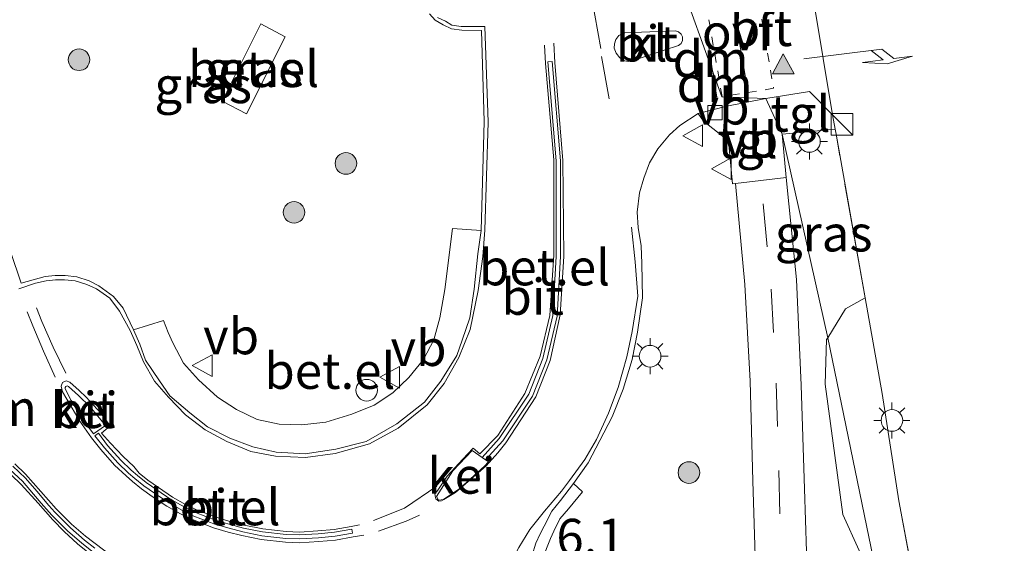
# Model space of a CAD drawing. Units: metres. Extents: x 140478 to 150002, y 456248 to 458841.
# Drawn here: x 146387 to 146456, y 457823 to 457859 of the extents above; entities that cross this region are included whole.
import ezdxf
from ezdxf.enums import TextEntityAlignment as Align

# ---------------------------------------------------------------- set-up
doc = ezdxf.new("R2010")
doc.units = ezdxf.units.M
for name, pattern in [('IE-TERREINAFSCHEIDING', [10, 8, -2]), ('VW-3-9_STREEP', [12, 3, -9]), ('VW-6060_STREEP', [1.2, 0.6, -0.6])]:
    doc.linetypes.add(name, pattern=pattern)
doc.layers.get('0').update_dxf_attribs({"lineweight": 25})
for name, color, linetype, lineweight in [('B-ME-AM-KILOMETR-S-B1', 7, 'Continuous', 18), ('B-ME-GR-BOMENSTRUIKEN-GV-B6', 93, 'Continuous', 18), ('B-ME-GR-BOOM-S-B1', 93, 'Continuous', 18), ('B-ME-IE-GRASLAND-GV-B6', 93, 'Continuous', 18), ('B-ME-IE-GRONDWERKLIJN-GROND_INGERICHT-GV-B6', 253, 'Continuous', 18), ('B-ME-IE-HULPGEOMETRIE-L-B1', 53, 'Continuous', 18), ('B-ME-IE-INRICHTINGSELEMENT-S-B1', 253, 'Continuous', 18), ('B-ME-IE-MEUBILAIR_WEGMEUBILAIR-LICHTMAST-S-B1', 8, 'Continuous', 18), ('B-ME-IE-TERREINAFSCHEIDING-DOORGANG-L-B1', 8, 'IE-TERREINAFSCHEIDING-KUNSTMATIG-OPEN', 18), ('B-ME-IE-TERREINAFSCHEIDING-RASTERHEKWERK-L-B1', 8, 'IE-TERREINAFSCHEIDING', 18), ('B-ME-VH-VERH_SOORT-BETON-OVERIG-GV-B6', 8, 'IE-TERREINAFSCHEIDING-NATUURLIJK-HOUTWAL', 18), ('B-ME-VH-VERH_SOORT-BITUMEN-GV-B6', 8, 'IE-TERREINAFSCHEIDING-NATUURLIJK-HOUTWAL', 18), ('B-ME-VH-VERH_SOORT-GV-B6', 8, 'Continuous', 18), ('B-ME-VH-VERH_SOORT-KLINKERS-GV-B6', 8, 'IE-TERREINAFSCHEIDING-NATUURLIJK-HOUTWAL', 18), ('B-ME-VH-VERH_SOORT-TEGELS-GV-B6', 8, 'Continuous', 18), ('B-ME-VV-KOLK-S-B1', 8, 'Continuous', 18), ('B-ME-VW-MARKERING-39STREEP-015-L-B1', 255, 'VW-3-9_STREEP', 18), ('B-ME-VW-MARKERING-6060STRP10-GV-B6', 255, 'VW-6060_STREEP', 18), ('B-ME-VW-MARKERING-DRIEHOEK-L-B1', 7, 'VW-HAAIETAND70-R-B', 18), ('B-ME-VW-MARKERING-PIJLRE750-S-B1', 7, 'Continuous', 18), ('B-ME-VW-MARKERING-STREEP-015-L-B1', 7, 'Continuous', 18), ('B-ME-VW-MARKERING-VLAKMARK-S-B1', 7, 'Continuous', 18), ('B-ME-VW-MEUBILAIR_WEGMEUBILAIR-VERKEERSBORD-S-B1', 8, 'Continuous', 18)]:
    doc.layers.add(name, color=color, linetype=linetype, lineweight=lineweight)
doc.styles.add('NLCS-ISO', font='NLCS-ISO.TTF')
doc.linetypes.add('IE-TERREINAFSCHEIDING-KUNSTMATIG-OPEN', pattern='A,7,-1.5,[67,NLCS.SHX,S=0.75,R=0,X=0,Y=0],-1.5', length=10)
doc.linetypes.add('IE-TERREINAFSCHEIDING-NATUURLIJK-HOUTWAL', pattern='A,7,-1.5,[67,NLCS.SHX,S=0.75,R=45,X=0,Y=0],-1.5,7,-1.5,[70,NLCS.SHX,S=0.75,R=0,X=0,Y=0],-1.5', length=20)
doc.linetypes.add('VW-HAAIETAND70-R-B', pattern='A,0,-0.5,[153,NLCS.SHX,S=1,R=180,X=-0.375,Y=0],-0.5', length=1)

# ---------------------------------------------------------------- blocks, each defined once
blk = doc.blocks.new('dtb')
blk.add_circle((0, 0), 0.75)
blk = doc.blocks.new('kast')
blk.add_line((-0.75, -0.75), (0.75, 0.75))
blk.add_lwpolyline([(-0.75, 0.75), (0.75, 0.75), (0.75, -0.75), (-0.75, -0.75)], close=True)
blk = doc.blocks.new('verkeersbord')
for p, q in [((0, 0.75), (-0.75, -0.625)), ((0.75, -0.625), (0, 0.75)), ((-0.75, -0.625), (0.75, -0.625))]:
    blk.add_line(p, q)
blk = doc.blocks.new('boom')
blk.add_hatch(color=256).paths.add_polyline_path([(-0.75, 0, 1), (0.75, 0, 1)])
blk.add_circle((0, 0), 0.75)
blk = doc.blocks.new('kolk')
blk.add_lwpolyline([(-0.5, -0.5), (0.5, -0.5), (0.5, 0.5), (-0.5, 0.5)], close=True)
blk = doc.blocks.new('verfsymbol')
for color in [252, 253]:
    blk.add_hatch(color=color).paths.add_polyline_path([(0.75, -0.625), (0, 0.75), (-0.75, -0.625)])
blk.add_lwpolyline([(0.75, -0.625), (0, 0.75), (-0.75, -0.625)], close=True)
blk = doc.blocks.new('lantaarnpaal')
for p, q in [((-0.884, 0.884), (-0.53, 0.53)), ((0, 0.75), (0, 1.25)), ((0.53, 0.53), (0.884, 0.884)), ((-0.75, 0), (-1.25, 0)), ((0.75, 0), (1.25, 0)), ((-0.53, -0.53), (-0.884, -0.884)), ((0.53, -0.53), (0.884, -0.884)), ((0, -0.75), (0, -1.25))]:
    blk.add_line(p, q)
blk.add_circle((0, 0), 0.75)
blk = doc.blocks.new('pijlr')
for p, q in [((0, 0, 0.1), (5.45, 0, 0.1)), ((5.45, -0.75, 0.1), (4.7, 0, 0.1)), ((6.2, -0.75, 0.1), (5.45, 0, 0.1)), ((4, -0.75, 0.1), (5.45, -0.75, 0.1)), ((5.7, -1.05, 0.1), (4, -0.75, 0.1)), ((7.5, -0.75, 0.1), (5.7, -1.05, 0.1)), ((7.5, -0.75, 0.1), (6.2, -0.75, 0.1))]:
    blk.add_line(p, q)

msp = doc.modelspace()

# ---------------------------------------------------------------- linework, layer by layer
at = {"layer": 'B-ME-GR-BOMENSTRUIKEN-GV-B6'}
for points in [[(146450.9499, 457809.4447, 10.511), (146452.524, 457800.4414, 10.5265), (146452.7356, 457800.5002, 10.5416), (146453.6739, 457794.9097, 10.5042), (146455.1387, 457786.2953, 10.3774), (146455.7747, 457782.5193, 10.3918), (146457.3156, 457774.302, 10.3513), (146458.7705, 457766.1893, 10.3794), (146460.4452, 457756.449, 10.3672), (146461.6345, 457749.2822, 10.3561), (146462.7323, 457743.2449, 10.3401), (146463.3323, 457739.5287, 10.2825), (146443.265, 457836.8796, 10.4357), (146444.5065, 457838.8896, 10.4497), (146445.859, 457839.6405, 10.3255), (146447.0328, 457833.0215, 10.3886), (146448.1913, 457825.5841, 10.4449), (146449.7008, 457817.607, 10.4611), (146450.9499, 457809.4447, 10.511)], [(146446.9808, 457784.838, 10.4347), (146448.3492, 457788.6672, 10.5397), (146448.2993, 457789.6463, 10.5397), (146447.9993, 457790.7917, 10.5247), (146446.1613, 457794.3344, 10.4872), (146445.4923, 457795.9394, 10.4572), (146444.2073, 457805.7523, 10.3897), (146444.6077, 457809.8871, 10.4047), (146445.552, 457817.5561, 10.3972), (146445.7561, 457820.0638, 10.4497), (146445.456, 457822.1421, 10.4722), (146444.3223, 457824.632, 10.4797), (146443.0904, 457833.6593, 10.4947), (146443.1856, 457836.7512, 10.4347), (146443.265, 457836.8796, 10.4357), (146463.3323, 457739.5287, 10.2825)]]:
    msp.add_polyline3d(points, dxfattribs=at)
at = {"layer": 'B-ME-IE-GRASLAND-GV-B6'}
for points in [[(146415.6702, 457859.3369, 10.346), (146416.0514, 457858.8887, 10.3446), (146416.6191, 457858.58, 10.3399), (146417.1792, 457858.3008, 10.3291), (146417.9076, 457858.2058, 10.3136), (146419.2686, 457858.1873, 10.2855), (146419.4409, 457851.8634, 10.2924), (146419.241, 457844.3125, 10.305), (146417.2631, 457844.4603, 10.4744), (146416.7243, 457840.2281, 10.4831), (146416.3857, 457838.2651, 10.4916), (146415.97, 457836.7369, 10.5145), (146415.2495, 457835.3747, 10.5164), (146414.2383, 457834.1339, 10.5302), (146413.1166, 457833.0552, 10.5242), (146411.8221, 457832.2063, 10.5533), (146410.2725, 457831.5706, 10.5547), (146408.476, 457831.0159, 10.5745), (146406.8219, 457830.8416, 10.6033), (146405.24, 457830.8843, 10.6138), (146403.7184, 457831.2233, 10.6116), (146402.2899, 457831.9151, 10.62), (146400.9546, 457832.754, 10.63), (146399.6555, 457833.9692, 10.6345), (146398.6014, 457835.1219, 10.6474), (146397.8599, 457836.5225, 10.6517), (146397.5384, 457837.2411, 10.6582), (146397.2163, 457838.0824, 10.6151), (146395.1516, 457837.4278, 10.4685), (146394.4273, 457838.9206, 10.4898), (146393.7442, 457839.7385, 10.4828), (146392.7366, 457840.4745, 10.4668), (146392.058, 457840.8272, 10.4625), (146391.2067, 457841.1064, 10.3901), (146390.395, 457841.1968, 10.3948), (146389.7149, 457841.1945, 10.3826), (146389.0094, 457841.1147, 10.3636), (146387.3453, 457840.6724, 10.39), (146385.101, 457847.3081, 10.3622)], [(146401.2927, 457853.2823, 10.7673), (146402.9842, 457852.3912, 10.7757), (146405.6515, 457857.7444, 10.7637), (146403.96, 457858.6355, 10.7553), (146401.2927, 457853.2823, 10.7673)], [(146423.4683, 457821.5174, 10.2711), (146424.0566, 457822.9716, 10.2761), (146424.2869, 457823.4602, 10.2748), (146424.703, 457824.3227, 10.2293), (146425.3065, 457825.0197, 10.2243), (146426.2619, 457826.1959, 10.0868), (146425.6463, 457826.7684, 10.1069), (146426.6511, 457828.2021, 10.1141), (146427.4633, 457829.7669, 10.102), (146428.3275, 457831.391, 10.1194), (146429.0972, 457833.3096, 10.1336), (146429.7061, 457835.3752, 10.1341), (146430.0797, 457837.256, 10.1633), (146430.4362, 457839.6457, 10.1411), (146430.3901, 457842.0366, 10.1446), (146430.3283, 457843.2531, 10.1449), (146430.1171, 457844.5278, 10.148), (146430.0479, 457845.5808, 10.1363), (146430.2091, 457846.9296, 10.1315), (146430.5287, 457847.9468, 10.1093), (146430.9116, 457849.0066, 10.1013), (146431.486, 457849.9843, 10.0541), (146432.2966, 457850.9569, 9.9983), (146433.0216, 457851.5883, 9.9911), (146434.292, 457852.4348, 10.0094), (146434.6468, 457851.89, 10.0413), (146436.3997, 457850.5405, 10.1237)], [(146444.5065, 457838.8896, 10.4497), (146443.265, 457836.8796, 10.4357), (146440.1151, 457850.9909, 10.1962), (146443.7802, 457851.343, 10.2179), (146443.846, 457850.992, 10.2174), (146445.859, 457839.6405, 10.3255), (146444.5065, 457838.8896, 10.4497)], [(146436.3997, 457850.5405, 10.1237), (146436.6588, 457847.5526, 10.2551), (146436.8683, 457847.5766, 10.2769), (146437.5288, 457840.5777, 10.3046), (146437.9005, 457833.8742, 10.3621), (146438.0829, 457826.962, 10.4329), (146438.7777, 457804.5996, 10.221), (146439.6631, 457783.9057, 10.0916), (146440.6741, 457762.8003, 10.0969), (146441.0524, 457758.6441, 10.1048), (146442.4273, 457747.829, 10.089), (146446.6379, 457722.7334, 10.1623)], [(146443.2699, 457782.5267, 10.0239), (146442.3415, 457804.689, 10.2102), (146441.6572, 457826.409, 10.4486), (146441.4241, 457833.5866, 10.3575), (146441.1022, 457840.9138, 10.2725), (146440.3859, 457847.979, 10.2334), (146440.1151, 457850.9909, 10.1962), (146443.265, 457836.8796, 10.4357), (146443.1856, 457836.7512, 10.4347), (146443.0904, 457833.6593, 10.4947), (146444.3223, 457824.632, 10.4797), (146445.456, 457822.1421, 10.4722), (146445.7561, 457820.0638, 10.4497), (146445.552, 457817.5561, 10.3972), (146444.6077, 457809.8871, 10.4047), (146444.2073, 457805.7523, 10.3897), (146445.4923, 457795.9394, 10.4572), (146446.1613, 457794.3344, 10.4872), (146447.9993, 457790.7917, 10.5247), (146448.2993, 457789.6463, 10.5397), (146448.3492, 457788.6672, 10.5397), (146446.9808, 457784.838, 10.4347)]]:
    msp.add_polyline3d(points, dxfattribs=at)
at = {"layer": 'B-ME-IE-GRONDWERKLIJN-GROND_INGERICHT-GV-B6'}
msp.add_polyline3d([(146455.1387, 457786.2953, 10.3774), (146453.6739, 457794.9097, 10.5042), (146452.7356, 457800.5002, 10.5416), (146452.524, 457800.4414, 10.5265), (146450.9499, 457809.4447, 10.511), (146449.7008, 457817.607, 10.4611), (146448.1913, 457825.5841, 10.4449), (146447.0328, 457833.0215, 10.3886), (146445.859, 457839.6405, 10.3255), (146443.846, 457850.992, 10.2174), (146443.7802, 457851.343, 10.2179), (146443.5935, 457852.3396, 10.2191), (146441.6918, 457863.9298, 10.2268)], dxfattribs=at)
at = {"layer": 'B-ME-IE-HULPGEOMETRIE-L-B1'}
msp.add_polyline3d([(146424.0696, 457878.694, 10.0661), (146432.5237, 457863.022, 10.0597), (146435.9349, 457853.5857, 10.104), (146438.9743, 457853.4596, 10.159), (146440.1151, 457850.9909, 10.1962), (146443.265, 457836.8796, 10.4357), (146463.3323, 457739.5287, 10.2825), (146465.2981, 457729.9925, 10.1548), (146476.3853, 457716.7991, 10.4256), (146492.1973, 457703.7063, 4.4125)], dxfattribs=at)
at = {"layer": 'B-ME-IE-TERREINAFSCHEIDING-DOORGANG-L-B1'}
msp.add_polyline3d([(146441.6533, 457864.1656, 10.2356), (146441.6918, 457863.9298, 10.2268), (146443.5935, 457852.3396, 10.2191)], dxfattribs=at)
at = {"layer": 'B-ME-IE-TERREINAFSCHEIDING-RASTERHEKWERK-L-B1'}
msp.add_polyline3d([(146463.3323, 457739.5287, 10.2825), (146462.7323, 457743.2449, 10.3401), (146461.6345, 457749.2822, 10.3561), (146460.4452, 457756.449, 10.3672), (146458.7705, 457766.1893, 10.3794), (146457.3156, 457774.302, 10.3513), (146455.7747, 457782.5193, 10.3918), (146455.1387, 457786.2953, 10.3774), (146453.6739, 457794.9097, 10.5042), (146452.7356, 457800.5002, 10.5416), (146452.524, 457800.4414, 10.5265), (146450.9499, 457809.4447, 10.511), (146449.7008, 457817.607, 10.4611), (146448.1913, 457825.5841, 10.4449), (146447.0328, 457833.0215, 10.3886), (146445.859, 457839.6405, 10.3255), (146443.846, 457850.992, 10.2174), (146443.7802, 457851.343, 10.2179), (146443.5935, 457852.3396, 10.2191)], dxfattribs=at)
at = {"layer": 'B-ME-VH-VERH_SOORT-BETON-OVERIG-GV-B6'}
msp.add_polyline3d([(146446.6379, 457722.7334, 10.1623), (146442.4273, 457747.829, 10.089), (146441.0524, 457758.6441, 10.1048), (146440.6741, 457762.8003, 10.0969), (146439.6631, 457783.9057, 10.0916), (146438.7777, 457804.5996, 10.221), (146438.0829, 457826.962, 10.4329), (146437.9005, 457833.8742, 10.3621), (146437.5288, 457840.5777, 10.3046), (146436.8683, 457847.5766, 10.2769), (146440.3859, 457847.979, 10.2334), (146441.1022, 457840.9138, 10.2725), (146441.4241, 457833.5866, 10.3575), (146441.6572, 457826.409, 10.4486), (146442.3415, 457804.689, 10.2102), (146443.2699, 457782.5267, 10.0239), (146444.1545, 457763.1056, 10.0335), (146444.5761, 457758.7667, 10.0437), (146445.7863, 457749.2292, 10.0197), (146450.1032, 457723.2507, 10.0975)], dxfattribs=at)
at = {"layer": 'B-ME-VH-VERH_SOORT-BITUMEN-GV-B6'}
for points in [[(146441.6918, 457863.9298, 10.2268), (146443.5935, 457852.3396, 10.2191), (146442.0146, 457853.9553, 10.1796), (146438.9743, 457853.4596, 10.159), (146435.9349, 457853.5857, 10.104), (146432.5237, 457863.022, 10.0597), (146433.5926, 457862.8284, 10.0471), (146434.6846, 457862.7083, 10.0947), (146436.0377, 457862.6506, 10.1125), (146437.224, 457862.6831, 10.1244), (146437.9965, 457862.7752, 10.1382), (146438.7589, 457862.9638, 10.1719), (146439.5227, 457863.233, 10.1748), (146440.3151, 457863.5811, 10.17), (146441.2451, 457863.8455, 10.215), (146441.6918, 457863.9298, 10.2268)], [(146432.5237, 457863.022, 10.0597), (146435.9349, 457853.5857, 10.104), (146438.9743, 457853.4596, 10.159), (146436.2814, 457852.9229, 10.0768), (146434.292, 457852.4348, 10.0094), (146433.0216, 457851.5883, 9.9911), (146432.2966, 457850.9569, 9.9983), (146431.486, 457849.9843, 10.0541), (146430.9116, 457849.0066, 10.1013), (146430.5287, 457847.9468, 10.1093), (146430.2091, 457846.9296, 10.1315), (146430.0479, 457845.5808, 10.1363), (146430.1171, 457844.5278, 10.148), (146430.3283, 457843.2531, 10.1449), (146430.3901, 457842.0366, 10.1446), (146430.4362, 457839.6457, 10.1411), (146430.0797, 457837.256, 10.1633), (146429.7061, 457835.3752, 10.1341), (146429.0972, 457833.3096, 10.1336), (146428.3275, 457831.391, 10.1194), (146427.4633, 457829.7669, 10.102), (146426.6511, 457828.2021, 10.1141), (146425.6463, 457826.7684, 10.1069), (146424.7431, 457825.5866, 10.1393), (146424.1483, 457824.8654, 10.1485), (146423.6118, 457823.8097, 10.1443), (146423.3271, 457823.2824, 10.1524), (146423.0328, 457822.6396, 10.1499), (146422.5241, 457820.9682, 10.1414)], [(146385.101, 457847.3081, 10.3622), (146387.3453, 457840.6724, 10.39), (146389.0094, 457841.1147, 10.3636), (146389.7149, 457841.1945, 10.3826), (146390.395, 457841.1968, 10.3948), (146391.2067, 457841.1064, 10.3901), (146392.058, 457840.8272, 10.4625), (146392.7366, 457840.4745, 10.4668), (146393.7442, 457839.7385, 10.4828), (146394.4273, 457838.9206, 10.4898), (146395.1516, 457837.4278, 10.4685), (146395.5695, 457836.4283, 10.4622), (146395.9775, 457835.3183, 10.4616), (146396.9541, 457833.8812, 10.4577), (146397.6691, 457832.8425, 10.4427), (146399.0485, 457831.6682, 10.4319), (146400.2685, 457830.6944, 10.4293), (146401.8209, 457829.9084, 10.438), (146403.425, 457829.3188, 10.4349), (146405.0296, 457828.9531, 10.4131), (146407.0319, 457828.8322, 10.4063), (146409.1764, 457829.1488, 10.3719), (146411.2787, 457829.6822, 10.3911), (146413.392, 457830.9124, 10.3932), (146415.3173, 457832.4231, 10.3929), (146416.4498, 457833.8608, 10.3605), (146417.5602, 457835.6474, 10.344), (146417.9333, 457836.7071, 10.3431), (146418.4493, 457838.2498, 10.3234), (146418.7538, 457840.2366, 10.3236), (146419.0188, 457842.6868, 10.3101), (146419.241, 457844.3125, 10.305), (146419.4409, 457851.8634, 10.2924), (146419.2686, 457858.1873, 10.2855), (146417.9076, 457858.2058, 10.3136), (146417.1792, 457858.3008, 10.3291), (146416.6191, 457858.58, 10.3399), (146416.0514, 457858.8887, 10.3446), (146415.6702, 457859.3369, 10.346)], [(146429.1846, 457856.0797, 10.0964), (146429.4522, 457856.0296, 10.0874), (146429.6447, 457856.054, 10.0955), (146431.9305, 457856.8186, 10.0811), (146432.9147, 457857.1445, 10.1036), (146433.1006, 457857.2711, 10.1081), (146433.1949, 457857.4857, 10.1099), (146433.1897, 457857.7348, 10.1018), (146433.1148, 457857.9343, 10.1126), (146432.933, 457858.0814, 10.1135), (146432.7208, 457858.1499, 10.1162), (146430.94, 457858.0885, 10.1072), (146429.1986, 457858.017, 10.0991), (146428.9861, 457857.9518, 10.1), (146428.7778, 457857.8291, 10.0982), (146428.5783, 457857.5596, 10.0937), (146428.4787, 457857.2643, 10.1045), (146428.4733, 457856.9598, 10.1009), (146428.5945, 457856.6162, 10.1054), (146428.8486, 457856.2866, 10.1009), (146429.1846, 457856.0797, 10.0964)], [(146424.7372, 457849.1516, 10.3064), (146424.168, 457856.0373, 10.2986), (146423.8731, 457855.9947, 10.2972), (146424.4399, 457849.139, 10.305), (146424.4509, 457842.5192, 10.318), (146424.2173, 457838.4111, 10.3297), (146423.5078, 457835.4384, 10.33), (146422.5421, 457832.9654, 10.3311), (146420.4943, 457829.9065, 10.3395), (146419.3086, 457828.5878, 10.2779), (146418.6264, 457829.0618, 10.3115), (146417.2875, 457827.6585, 10.3245), (146416.1572, 457825.8695, 10.3208), (146416.2948, 457825.6113, 10.3146), (146416.6215, 457825.6778, 10.3029), (146417.7691, 457826.433, 10.2918), (146419.4724, 457827.9729, 10.274), (146419.7462, 457828.272, 10.2601), (146419.5398, 457828.4105, 10.2718), (146420.7375, 457829.7352, 10.3407), (146422.8073, 457832.8269, 10.3324), (146423.7922, 457835.3494, 10.3314), (146424.5127, 457838.3679, 10.3311), (146424.7483, 457842.5111, 10.3194), (146424.7372, 457849.1516, 10.3064)], [(146391.6491, 457831.2002, 10.3735), (146392.3708, 457830.2286, 10.345), (146393.2022, 457830.8017, 10.4234), (146392.1324, 457832.084, 10.4016), (146391.3332, 457832.8697, 10.4009), (146390.8713, 457833.2809, 10.3963), (146390.6245, 457833.5102, 10.4011), (146390.5454, 457833.5402, 10.4027), (146390.4506, 457833.4961, 10.4), (146390.4007, 457833.4284, 10.3953), (146390.4082, 457833.3408, 10.3939), (146390.8241, 457832.5343, 10.3897), (146391.6491, 457831.2002, 10.3735)], [(146394.2612, 457828.3992, 10.393), (146393.3427, 457829.4159, 10.4039), (146392.7098, 457830.2633, 10.3494), (146392.4651, 457830.0771, 10.3396), (146393.1327, 457829.2379, 10.4015), (146394.0637, 457828.2074, 10.3906), (146394.8042, 457827.4981, 10.3819), (146395.2406, 457827.1191, 10.3828), (146395.8615, 457826.6253, 10.3807), (146396.5968, 457826.1052, 10.3852), (146397.5954, 457825.4296, 10.3908), (146398.5294, 457824.908, 10.3868), (146399.3305, 457824.5195, 10.3896), (146400.7794, 457823.9605, 10.4027), (146401.767, 457823.6691, 10.4006), (146402.7135, 457823.4219, 10.407), (146404.0382, 457823.1586, 10.4156), (146405.6963, 457822.9718, 10.4187), (146406.6631, 457822.9369, 10.4152), (146407.9675, 457823.0141, 10.4128), (146409.1237, 457823.1188, 10.4064), (146410.3255, 457823.3365, 10.4052), (146410.2764, 457823.6073, 10.4053), (146409.0867, 457823.3917, 10.4064), (146407.947, 457823.2885, 10.4129), (146406.6598, 457823.2124, 10.4175), (146405.7167, 457823.2464, 10.421), (146404.0805, 457823.4307, 10.418), (146402.7751, 457823.6902, 10.4094), (146401.8407, 457823.9343, 10.403), (146400.868, 457824.2213, 10.4052), (146399.4403, 457824.7721, 10.3921), (146398.6566, 457825.1521, 10.3893), (146397.7398, 457825.6641, 10.3933), (146396.7534, 457826.3315, 10.3877), (146396.0268, 457826.8455, 10.3832), (146395.4166, 457827.3308, 10.3853), (146394.9897, 457827.7014, 10.3843), (146394.2612, 457828.3992, 10.393)], [(146392.4702, 457822.2881, 10.267), (146391.7364, 457822.859, 10.2808), (146390.7778, 457823.6999, 10.273), (146389.6869, 457824.7935, 10.2874), (146389.2764, 457825.2539, 10.2958), (146388.432, 457826.233, 10.3138), (146387.6501, 457827.1393, 10.294), (146386.7698, 457827.9678, 10.2946)], [(146386.5775, 457827.7439, 10.2986), (146387.4368, 457826.9351, 10.2986), (146388.208, 457826.0412, 10.2934), (146388.7462, 457825.408, 10.3096), (146389.4722, 457824.5913, 10.2752), (146390.576, 457823.4847, 10.2779), (146391.5488, 457822.6313, 10.2761), (146392.8181, 457821.6492, 10.2788)]]:
    msp.add_polyline3d(points, dxfattribs=at)
at = {"layer": 'B-ME-VH-VERH_SOORT-GV-B6'}
for points in [[(146405.6515, 457857.7444, 10.7637), (146402.9842, 457852.3912, 10.7757), (146401.2927, 457853.2823, 10.7673), (146403.96, 457858.6355, 10.7553), (146405.6515, 457857.7444, 10.7637)], [(146420.7375, 457829.7352, 10.3407), (146419.5398, 457828.4105, 10.2718), (146419.3086, 457828.5878, 10.2779), (146420.4943, 457829.9065, 10.3395), (146422.5421, 457832.9654, 10.3311), (146423.5078, 457835.4384, 10.33), (146424.2173, 457838.4111, 10.3297), (146424.4509, 457842.5192, 10.318), (146424.4399, 457849.139, 10.305), (146423.8731, 457855.9947, 10.2972), (146424.168, 457856.0373, 10.2986), (146424.7372, 457849.1516, 10.3064), (146424.7483, 457842.5111, 10.3194), (146424.5127, 457838.3679, 10.3311), (146423.7922, 457835.3494, 10.3314), (146422.8073, 457832.8269, 10.3324), (146420.7375, 457829.7352, 10.3407)], [(146413.392, 457830.9124, 10.3932), (146411.2787, 457829.6822, 10.3911), (146409.1764, 457829.1488, 10.3719), (146407.0319, 457828.8322, 10.4063), (146405.0296, 457828.9531, 10.4131), (146403.425, 457829.3188, 10.4349), (146401.8209, 457829.9084, 10.438), (146400.2685, 457830.6944, 10.4293), (146399.0485, 457831.6682, 10.4319), (146397.6691, 457832.8425, 10.4427), (146396.9541, 457833.8812, 10.4577), (146395.9775, 457835.3183, 10.4616), (146395.5695, 457836.4283, 10.4622), (146395.1516, 457837.4278, 10.4685), (146397.2163, 457838.0824, 10.6151), (146397.5384, 457837.2411, 10.6582), (146397.8599, 457836.5225, 10.6517), (146398.6014, 457835.1219, 10.6474), (146399.6555, 457833.9692, 10.6345), (146400.9546, 457832.754, 10.63), (146402.2899, 457831.9151, 10.62), (146403.7184, 457831.2233, 10.6116), (146405.24, 457830.8843, 10.6138), (146406.8219, 457830.8416, 10.6033), (146408.476, 457831.0159, 10.5745), (146410.2725, 457831.5706, 10.5547), (146411.8221, 457832.2063, 10.5533), (146413.1166, 457833.0552, 10.5242), (146414.2383, 457834.1339, 10.5302), (146415.2495, 457835.3747, 10.5164), (146415.97, 457836.7369, 10.5145), (146416.3857, 457838.2651, 10.4916), (146416.7243, 457840.2281, 10.4831), (146417.2631, 457844.4603, 10.4744), (146419.241, 457844.3125, 10.305), (146419.0188, 457842.6868, 10.3101), (146418.7538, 457840.2366, 10.3236), (146418.4493, 457838.2498, 10.3234), (146417.9333, 457836.7071, 10.3431), (146417.5602, 457835.6474, 10.344), (146416.4498, 457833.8608, 10.3605), (146415.3173, 457832.4231, 10.3929), (146413.392, 457830.9124, 10.3932)], [(146393.2022, 457830.8017, 10.4234), (146392.3708, 457830.2286, 10.345), (146391.6491, 457831.2002, 10.3735), (146390.8241, 457832.5343, 10.3897), (146390.4082, 457833.3408, 10.3939), (146390.4007, 457833.4284, 10.3953), (146390.4506, 457833.4961, 10.4), (146390.5454, 457833.5402, 10.4027), (146390.6245, 457833.5102, 10.4011), (146390.8713, 457833.2809, 10.3963), (146391.3332, 457832.8697, 10.4009), (146392.1324, 457832.084, 10.4016), (146393.2022, 457830.8017, 10.4234)], [(146405.7167, 457823.2464, 10.421), (146406.6598, 457823.2124, 10.4175), (146407.947, 457823.2885, 10.4129), (146409.0867, 457823.3917, 10.4064), (146410.2764, 457823.6073, 10.4053), (146410.3255, 457823.3365, 10.4052), (146409.1237, 457823.1188, 10.4064), (146407.9675, 457823.0141, 10.4128), (146406.6631, 457822.9369, 10.4152), (146405.6963, 457822.9718, 10.4187), (146404.0382, 457823.1586, 10.4156), (146402.7135, 457823.4219, 10.407), (146401.767, 457823.6691, 10.4006), (146400.7794, 457823.9605, 10.4027), (146399.3305, 457824.5195, 10.3896), (146398.5294, 457824.908, 10.3868), (146397.5954, 457825.4296, 10.3908), (146396.5968, 457826.1052, 10.3852), (146395.8615, 457826.6253, 10.3807), (146395.2406, 457827.1191, 10.3828), (146394.8042, 457827.4981, 10.3819), (146394.0637, 457828.2074, 10.3906), (146393.1327, 457829.2379, 10.4015), (146392.4651, 457830.0771, 10.3396), (146392.7098, 457830.2633, 10.3494), (146393.3427, 457829.4159, 10.4039), (146394.2612, 457828.3992, 10.393), (146394.9897, 457827.7014, 10.3843), (146395.4166, 457827.3308, 10.3853), (146396.0268, 457826.8455, 10.3832), (146396.7534, 457826.3315, 10.3877), (146397.7398, 457825.6641, 10.3933), (146398.6566, 457825.1521, 10.3893), (146399.4403, 457824.7721, 10.3921), (146400.868, 457824.2213, 10.4052), (146401.8407, 457823.9343, 10.403), (146402.7751, 457823.6902, 10.4094), (146404.0805, 457823.4307, 10.418), (146405.7167, 457823.2464, 10.421)], [(146416.6215, 457825.6778, 10.3029), (146416.2948, 457825.6113, 10.3146), (146416.1572, 457825.8695, 10.3208), (146417.2875, 457827.6585, 10.3245), (146418.6264, 457829.0618, 10.3115), (146419.3086, 457828.5878, 10.2779), (146419.5398, 457828.4105, 10.2718), (146419.7462, 457828.272, 10.2601), (146419.4724, 457827.9729, 10.274), (146417.7691, 457826.433, 10.2918), (146416.6215, 457825.6778, 10.3029)], [(146386.7698, 457827.9678, 10.2946), (146387.6501, 457827.1393, 10.294), (146388.432, 457826.233, 10.3138), (146389.2764, 457825.2539, 10.2958), (146389.6869, 457824.7935, 10.2874), (146390.7778, 457823.6999, 10.273), (146391.7364, 457822.859, 10.2808), (146392.4702, 457822.2881, 10.267)], [(146392.8181, 457821.6492, 10.2788), (146391.5488, 457822.6313, 10.2761), (146390.576, 457823.4847, 10.2779), (146389.4722, 457824.5913, 10.2752), (146388.7462, 457825.408, 10.3096), (146388.208, 457826.0412, 10.2934), (146387.4368, 457826.9351, 10.2986), (146386.5775, 457827.7439, 10.2986)], [(146422.5241, 457820.9682, 10.1414), (146423.0328, 457822.6396, 10.1499), (146423.3271, 457823.2824, 10.1524), (146423.6118, 457823.8097, 10.1443), (146424.1483, 457824.8654, 10.1485), (146424.7431, 457825.5866, 10.1393), (146425.6463, 457826.7684, 10.1069), (146426.2619, 457826.1959, 10.0868), (146425.3065, 457825.0197, 10.2243), (146424.703, 457824.3227, 10.2293), (146424.2869, 457823.4602, 10.2748), (146424.0566, 457822.9716, 10.2761), (146423.4683, 457821.5174, 10.2711)]]:
    msp.add_polyline3d(points, dxfattribs=at)
at = {"layer": 'B-ME-VH-VERH_SOORT-KLINKERS-GV-B6'}
msp.add_polyline3d([(146429.6447, 457856.054, 10.0955), (146429.4522, 457856.0296, 10.0874), (146429.1846, 457856.0797, 10.0964), (146428.8486, 457856.2866, 10.1009), (146428.5945, 457856.6162, 10.1054), (146428.4733, 457856.9598, 10.1009), (146428.4787, 457857.2643, 10.1045), (146428.5783, 457857.5596, 10.0937), (146428.7778, 457857.8291, 10.0982), (146428.9861, 457857.9518, 10.1), (146429.1986, 457858.017, 10.0991), (146430.94, 457858.0885, 10.1072), (146432.7208, 457858.1499, 10.1162), (146432.933, 457858.0814, 10.1135), (146433.1148, 457857.9343, 10.1126), (146433.1897, 457857.7348, 10.1018), (146433.1949, 457857.4857, 10.1099), (146433.1006, 457857.2711, 10.1081), (146432.9147, 457857.1445, 10.1036), (146431.9305, 457856.8186, 10.0811), (146429.6447, 457856.054, 10.0955)], dxfattribs=at)
at = {"layer": 'B-ME-VH-VERH_SOORT-TEGELS-GV-B6'}
for points in [[(146443.7802, 457851.343, 10.2179), (146440.1151, 457850.9909, 10.1962), (146438.9743, 457853.4596, 10.159), (146442.0146, 457853.9553, 10.1796), (146443.5935, 457852.3396, 10.2191), (146443.7802, 457851.343, 10.2179)], [(146436.8683, 457847.5766, 10.2769), (146436.6588, 457847.5526, 10.2551), (146436.3997, 457850.5405, 10.1237), (146434.6468, 457851.89, 10.0413), (146434.292, 457852.4348, 10.0094), (146436.2814, 457852.9229, 10.0768), (146438.9743, 457853.4596, 10.159), (146440.1151, 457850.9909, 10.1962), (146440.3859, 457847.979, 10.2334), (146436.8683, 457847.5766, 10.2769)]]:
    msp.add_polyline3d(points, dxfattribs=at)
at = {"layer": 'B-ME-VW-MARKERING-39STREEP-015-L-B1'}
for p, q in [((146437.5619, 457854.9313, 10.1241), (146436.4813, 457861.1918, 10.1308)), ((146427.5911, 457856.3847, 10.1797), (146429.515, 457845.5233, 10.1491))]:
    msp.add_line(p, q, dxfattribs=at)
for points in [[(146420.0231, 457877.8767, 10.2298), (146421.9915, 457866.3948, 10.2155), (146423.6426, 457857.1721, 10.2308), (146423.7111, 457855.8828, 10.2429)], [(146420.7246, 457878.0184, 10.2098), (146422.746, 457866.3824, 10.1947), (146424.2779, 457857.3064, 10.2213), (146424.344, 457855.9689, 10.2355)], [(146438.7935, 457846.1592, 10.2378), (146439.34, 457840.2442, 10.2921), (146439.6964, 457833.73, 10.3547), (146439.8721, 457827.6782, 10.4187), (146440.2855, 457812.7896, 10.2958), (146440.5436, 457804.779, 10.2343), (146441.0467, 457791.829, 10.0622), (146441.4437, 457782.6489, 10.0538), (146442.4171, 457763.0413, 10.0582), (146442.7764, 457758.7252, 10.0729), (146444.1668, 457748.1807, 10.0524), (146448.4238, 457722.9633, 10.1307), (146452.1148, 457701.0884, 10.2326)], [(146390.4455, 457834.4306, 10.4005), (146389.5803, 457836.2335, 10.4185), (146388.7851, 457838.0149, 10.4113), (146388.4086, 457838.9582, 10.4185)], [(146389.7098, 457834.1433, 10.4203), (146388.8965, 457835.9482, 10.4005), (146388.1526, 457837.7169, 10.4167), (146387.7651, 457838.676, 10.3969)], [(146416.1812, 457826.5818, 8.3338), (146413.9172, 457825.0665, 8.3581), (146411.7732, 457824.2158, 8.3838)], [(146412.1291, 457823.4653, 8.3813), (146414.046, 457824.1704, 8.3491), (146414.9779, 457824.5726, 8.3371)]]:
    msp.add_polyline3d(points, dxfattribs=at)
at = {"layer": 'B-ME-VW-MARKERING-6060STRP10-GV-B6'}
msp.add_polyline3d([(146439.5158, 457854.1704, 10.1466), (146435.9455, 457853.5998, 10.104), (146434.5111, 457861.9288, 10.0986), (146438.1034, 457862.5223, 10.1518), (146439.5158, 457854.1704, 10.1466)], dxfattribs=at)
at = {"layer": 'B-ME-VW-MARKERING-DRIEHOEK-L-B1'}
for p, q in [((146425.858, 457866.2763, 10.1394), (146427.5492, 457856.9419, 10.1786)), ((146435.2826, 457855.3902, 10.0898), (146435.0171, 457857.0266, 10.1186)), ((146435.5796, 457853.5599, 10.0575), (146435.2826, 457855.3902, 10.0898))]:
    msp.add_line(p, q, dxfattribs=at)
at = {"layer": 'B-ME-VW-MARKERING-STREEP-015-L-B1'}
for points in [[(146416.2258, 457859.087, 10.3567), (146416.7687, 457858.8343, 10.3512), (146417.2097, 457858.5391, 10.3501), (146417.8512, 457858.4523, 10.3424), (146419.4889, 457858.4628, 10.3121), (146419.7331, 457851.8329, 10.3221), (146419.4884, 457844.3416, 10.322), (146419.366, 457842.5161, 10.3366), (146419.043, 457840.1653, 10.3466), (146418.4771, 457837.4432, 10.3515), (146417.7006, 457835.52, 10.3601), (146416.6833, 457833.7175, 10.3877), (146415.5076, 457832.2214, 10.4071), (146413.4834, 457830.6085, 10.4188), (146411.4998, 457829.5213, 10.4181), (146409.1175, 457828.8657, 10.413), (146407.0567, 457828.5847, 10.441), (146404.9901, 457828.6662, 10.4583), (146403.2833, 457828.9893, 10.4687), (146401.6198, 457829.6771, 10.4656), (146400.1157, 457830.4881, 10.4707), (146398.7546, 457831.5366, 10.4652), (146397.5604, 457832.7496, 10.4727), (146396.6047, 457833.86, 10.4804), (146395.8291, 457835.2124, 10.4895), (146395.3622, 457836.3432, 10.4908), (146394.9022, 457837.3849, 10.4939), (146394.1758, 457838.7163, 10.5037), (146393.5005, 457839.6215, 10.5047), (146392.5773, 457840.2774, 10.4292), (146391.9139, 457840.5707, 10.4091), (146391.0907, 457840.8211, 10.3697), (146390.3513, 457840.9031, 10.3832), (146389.7274, 457840.9001, 10.3824), (146389.0939, 457840.8252, 10.3817), (146388.3485, 457840.6608, 10.3709), (146387.1829, 457840.2742, 10.4)], [(146424.344, 457855.9689, 10.2355), (146424.8953, 457849.1721, 10.239), (146424.9682, 457842.5232, 10.2593), (146424.7227, 457838.4687, 10.2636), (146424.017, 457835.2928, 10.2611), (146423.0307, 457832.7794, 10.2607), (146420.9592, 457829.597, 10.2768), (146420.4019, 457828.9121, 10.2744), (146419.5883, 457828.0112, 10.2718), (146418.5145, 457827.057, 10.2791), (146417.4623, 457826.1533, 10.2984), (146416.6617, 457825.6713, 10.3031), (146416.4971, 457825.5722, 10.3041), (146416.3119, 457825.5567, 10.3064), (146416.1069, 457825.7053, 10.3173), (146416.0785, 457825.8023, 10.3214), (146416.0398, 457826.0594, 10.3218), (146416.2303, 457826.3065, 10.3204), (146416.8979, 457827.2761, 10.3211), (146417.964, 457828.4699, 10.3186), (146418.6895, 457829.2366, 10.3107), (146419.1556, 457828.8353, 10.291), (146420.4034, 457830.0938, 10.2862), (146422.2798, 457833.0054, 10.2811), (146423.3289, 457835.5988, 10.2813), (146423.9939, 457838.423, 10.275), (146424.2863, 457842.6022, 10.2702), (146424.2837, 457849.2111, 10.2564), (146423.7111, 457855.8828, 10.2429)], [(146429.6538, 457844.5401, 10.1441), (146429.926, 457842.1353, 10.1631), (146430.1022, 457839.7723, 10.1681), (146429.723, 457837.3235, 10.1774), (146429.3356, 457835.5532, 10.1686), (146428.7466, 457833.4293, 10.1535), (146428.078, 457831.6438, 10.1441), (146427.2318, 457829.8281, 10.1341), (146426.4312, 457828.4463, 10.133), (146425.3673, 457826.9821, 10.1413), (146424.815, 457826.2361, 10.1504), (146423.6356, 457824.8645, 10.1718), (146422.6144, 457823.5917, 10.176), (146421.8473, 457822.329, 10.1747), (146421.0915, 457820.8765, 10.1741), (146420.6292, 457819.1832, 10.1809), (146420.3332, 457816.9353, 10.1739), (146420.5004, 457814.3004, 10.1652), (146420.9126, 457811.2706, 10.1537)], [(146410.7999, 457823.9037, 10.393), (146410.2408, 457823.8041, 10.4053), (146409.0598, 457823.5901, 10.4065), (146407.9321, 457823.488, 10.4129), (146406.6574, 457823.4126, 10.4197), (146405.7316, 457823.446, 10.4232), (146404.1112, 457823.6285, 10.4203), (146402.8199, 457823.8852, 10.4118), (146401.8943, 457824.127, 10.4054), (146400.9324, 457824.4108, 10.4076), (146399.52, 457824.9557, 10.3946), (146398.7491, 457825.3295, 10.3917), (146397.8448, 457825.8345, 10.3958), (146396.8671, 457826.496, 10.3902), (146396.1468, 457827.0055, 10.3856), (146395.5444, 457827.4846, 10.3877), (146395.1563, 457827.956, 10.3513), (146394.4223, 457828.654, 10.3693), (146393.5547, 457829.5723, 10.3717), (146392.9131, 457830.2744, 10.3693), (146393.5252, 457830.7669, 10.3993), (146392.8724, 457831.6533, 10.4148), (146391.8656, 457832.7541, 10.3884), (146391.3694, 457833.2123, 10.3911), (146390.724, 457833.803, 10.405), (146390.4793, 457833.8917, 10.4041), (146390.2184, 457833.7661, 10.4065), (146390.1275, 457833.5128, 10.3924), (146390.2204, 457833.1272, 10.3683), (146391.4184, 457831.1056, 10.3686), (146392.2404, 457829.9398, 10.354), (146392.8711, 457829.1375, 10.3688), (146393.8199, 457828.0558, 10.353), (146394.6238, 457827.3003, 10.3778), (146395.0696, 457826.9133, 10.3787), (146395.7009, 457826.4112, 10.3765), (146396.4446, 457825.8851, 10.3811), (146397.455, 457825.2015, 10.3867), (146398.4057, 457824.6706, 10.3826), (146399.2238, 457824.2739, 10.3855), (146400.6933, 457823.707, 10.3986), (146401.6953, 457823.4113, 10.3966), (146402.6536, 457823.161, 10.403), (146403.9971, 457822.894, 10.4117), (146405.6765, 457822.7047, 10.415), (146406.6403, 457822.67, 10.4116), (146407.982, 457822.7494, 10.413), (146409.1443, 457822.8546, 10.4064), (146410.3725, 457823.0771, 10.4053), (146411.0988, 457823.1908, 10.4007)], [(146403.2484, 457800.6567, 10.2741), (146402.5464, 457804.5577, 10.2775), (146402.4946, 457804.856, 10.2753), (146401.7202, 457809.3147, 10.2711), (146401.259, 457811.8183, 10.2752), (146400.8561, 457813.1472, 10.2945), (146400.4379, 457814.2267, 10.2939), (146400.0198, 457815.1209, 10.3018), (146399.4514, 457816.175, 10.315), (146398.715, 457817.2762, 10.3264), (146397.675, 457818.5151, 10.3306), (146396.6334, 457819.5061, 10.3366), (146395.5697, 457820.3968, 10.2816), (146394.4286, 457821.2298, 10.2677), (146393.0732, 457822.1754, 10.2663), (146391.8081, 457823.1325, 10.2718), (146390.8406, 457823.9549, 10.271), (146389.779, 457825.0161, 10.2917), (146387.6592, 457827.4171, 10.2958), (146386.9091, 457828.1465, 10.2926)], [(146402.5351, 457800.5284, 10.2595), (146402.0163, 457803.3367, 10.2391), (146401.2283, 457807.9722, 10.2403), (146400.6939, 457810.8301, 10.2271), (146400.426, 457811.9666, 10.2415), (146400.0472, 457813.1817, 10.2379), (146399.3859, 457814.6747, 10.2559), (146398.8517, 457815.7091, 10.2571), (146398.0932, 457816.8147, 10.2439), (146397.1351, 457817.931, 10.2679), (146396.1328, 457818.8756, 10.2715), (146395.1487, 457819.7511, 10.2607), (146394.02, 457820.5544, 10.2523), (146392.1981, 457821.8361, 10.2403), (146391.2588, 457822.5941, 10.2523), (146390.3453, 457823.4394, 10.2751), (146389.5416, 457824.2643, 10.2619), (146388.5343, 457825.4102, 10.2775), (146387.3553, 457826.7166, 10.2919), (146386.6592, 457827.3811, 10.2835)]]:
    msp.add_polyline3d(points, dxfattribs=at)

# ---------------------------------------------------------------- block references
at = {"layer": 'B-ME-GR-BOOM-S-B1', "rotation": 90}
for p in [(146391.3651, 457856.153, 10.7829), (146409.8703, 457848.9636, 10.8189), (146406.2687, 457845.5721, 10.8258), (146433.6488, 457827.5365, 10.2331)]:
    msp.add_blockref('boom', p, dxfattribs=at)
at = {"layer": 'B-ME-IE-INRICHTINGSELEMENT-S-B1', "rotation": 90}
for name, p in [('kast', (146444.2601, 457851.6791, 10.2179)), ('dtb', (146430.9531, 457835.5961, 10.0739)), ('dtb', (146411.3073, 457833.243, 10.6844))]:
    msp.add_blockref(name, p, dxfattribs=at)
at = {"layer": 'B-ME-IE-MEUBILAIR_WEGMEUBILAIR-LICHTMAST-S-B1', "rotation": 90}
for p in [(146441.9989, 457850.4864, 10.2878), (146430.9531, 457835.5961, 10.0739), (146447.7211, 457831.1474, 10.4637)]:
    msp.add_blockref('lantaarnpaal', p, dxfattribs=at)
at = {"layer": 'B-ME-VV-KOLK-S-B1', "rotation": 90}
msp.add_blockref('kolk', (146435.4478, 457852.4888, 9.9902), dxfattribs=at)
at = {"layer": 'B-ME-VW-MARKERING-PIJLRE750-S-B1', "rotation": 7.099999999999993}
msp.add_blockref('pijlr', (146441.6096, 457856.2161, 10.19), dxfattribs=at)
at = {"layer": 'B-ME-VW-MARKERING-VLAKMARK-S-B1'}
msp.add_blockref('verfsymbol', (146440.186, 457855.8, 10.1742), dxfattribs=at)
at = {"layer": 'B-ME-VW-MEUBILAIR_WEGMEUBILAIR-VERKEERSBORD-S-B1', "rotation": 90}
for p in [(146433.9636, 457850.8782, 10.1435), (146435.9521, 457848.5914, 10.2035), (146399.9654, 457834.9519, 10.7919), (146412.9576, 457834.1397, 10.6384)]:
    msp.add_blockref('verkeersbord', p, dxfattribs=at)

# ---------------------------------------------------------------- texts
at = {"layer": 'B-ME-AM-KILOMETR-S-B1', "ltscale": 0.2, "style": 'NLCS-ISO'}
msp.add_text('6.1', height=2.5, dxfattribs=at).set_placement((146424.4563, 457821.0472, 10.1763), align=Align.BOTTOM_LEFT)
at = {"layer": 'B-ME-IE-GRASLAND-GV-B6', "ltscale": 0.2, "style": 'NLCS-ISO'}
for p in [(146403.4721, 457855.51335), (146399.97165, 457854.3908), (146442.98705, 457844.1113)]:
    msp.add_text('gras', height=2.5, dxfattribs=at).set_placement(p, align=Align.MIDDLE_CENTER)
at = {"layer": 'B-ME-VH-VERH_SOORT-BITUMEN-GV-B6', "ltscale": 0.2, "style": 'NLCS-ISO'}
for p in [(146438.64746, 457858.34902), (146430.74039, 457857.27696), (146422.81361, 457839.72187), (146391.73209, 457831.87036), (146400.79149, 457825.1285)]:
    msp.add_text('bit', height=2.5, dxfattribs=at).set_placement(p, align=Align.MIDDLE_CENTER)
at = {"layer": 'B-ME-VH-VERH_SOORT-GV-B6', "ltscale": 0.2, "style": 'NLCS-ISO'}
for s, p in [('bet.el', (146403.4721, 457855.51335)), ('bet.el', (146423.63568, 457841.76137)), ('bet.el', (146408.75647, 457834.58406)), ('kei', (146391.73209, 457831.87036)), ('kei', (146417.87946, 457827.3187)), ('bet.el', (146400.79149, 457825.1285))]:
    msp.add_text(s, height=2.5, dxfattribs=at).set_placement(p, align=Align.MIDDLE_CENTER)
at = {"layer": 'B-ME-VH-VERH_SOORT-KLINKERS-GV-B6', "ltscale": 0.2, "style": 'NLCS-ISO'}
msp.add_text('kl', height=2.5, dxfattribs=at).set_placement((146430.74039, 457857.27696), align=Align.MIDDLE_CENTER)
at = {"layer": 'B-ME-VH-VERH_SOORT-TEGELS-GV-B6', "ltscale": 0.2, "style": 'NLCS-ISO'}
for p in [(146441.37428, 457852.41053), (146437.71221, 457850.57554)]:
    msp.add_text('tgl', height=2.5, dxfattribs=at).set_placement(p, align=Align.MIDDLE_CENTER)
at = {"layer": 'B-ME-VW-MARKERING-6060STRP10-GV-B6', "ltscale": 0.2, "style": 'NLCS-ISO'}
msp.add_text('ovf', height=2.5, dxfattribs=at).set_placement((146437.0196, 457858.05993), align=Align.MIDDLE_CENTER)
at = {"layer": 'B-ME-VW-MARKERING-DRIEHOEK-L-B1', "ltscale": 0.2, "style": 'NLCS-ISO'}
for p in [(146435.14985, 457856.2084), (146435.4311, 457854.47505), (146385.80884, 457832.00171)]:
    msp.add_text('dm', height=2.5, dxfattribs=at).set_placement(p, align=Align.MIDDLE_CENTER)
at = {"layer": 'B-ME-VW-MEUBILAIR_WEGMEUBILAIR-VERKEERSBORD-S-B1', "ltscale": 0.2, "style": 'NLCS-ISO'}
for p in [(146433.9636, 457850.8782, 10.1435), (146435.9521, 457848.5914, 10.2035), (146399.9654, 457834.9519, 10.7919), (146412.9576, 457834.1397, 10.6384)]:
    msp.add_text('vb', height=2.5, dxfattribs=at).set_placement(p, align=Align.BOTTOM_LEFT)

doc.saveas('drawing.dxf')
